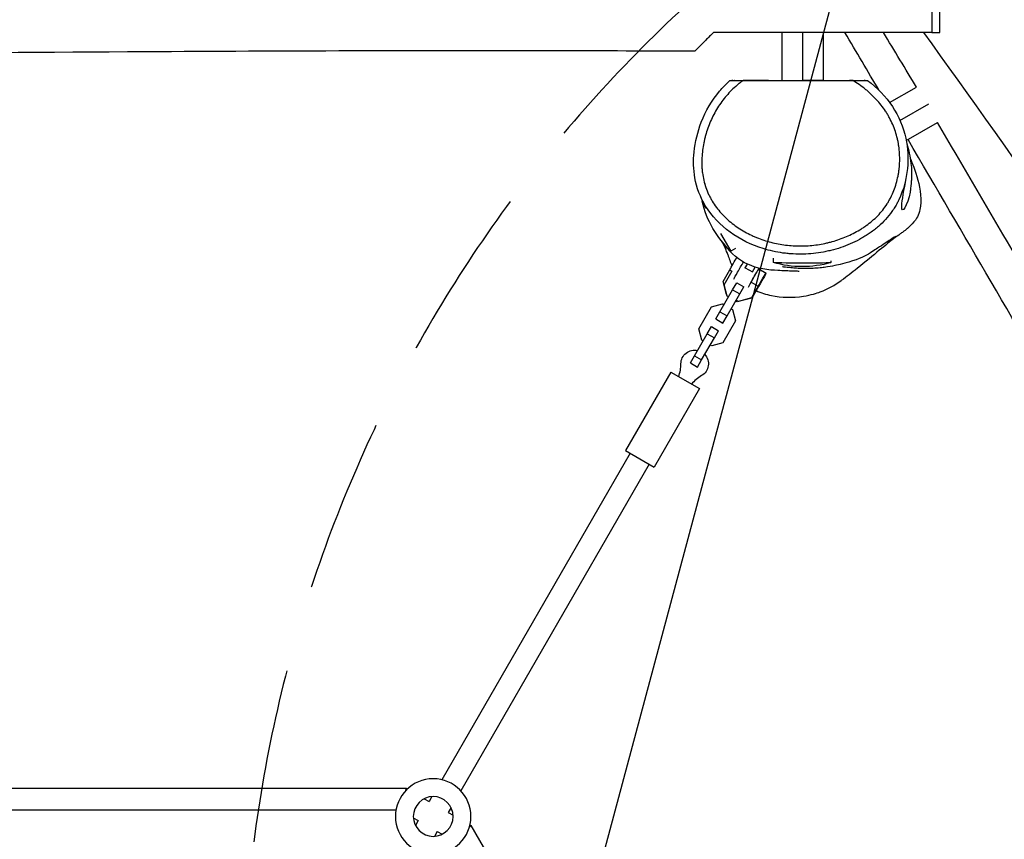
# Model space of a CAD drawing. Units: millimetres. Extents: x -4236 to 4813, y -3793 to 3872.
# Drawn here: x 109 to 826, y 967 to 1565 of the extents above; entities that cross this region are included whole.
import ezdxf

# ---------------------------------------------------------------- set-up
doc = ezdxf.new("R2010")
doc.units = ezdxf.units.MM
doc.header["$LTSCALE"] = 20
doc.linetypes.add('HIDDEN', pattern=[9.525, 6.35, -3.175])
for name, color, linetype in [('2d', 230, 'Continuous'), ('EN-Free_Space', 10, 'HIDDEN'), ('EN-Free_Space_Hatch', 10, 'Continuous')]:
    doc.layers.add(name, color=color, linetype=linetype)

msp = doc.modelspace()

# ---------------------------------------------------------------- hatches: boundary and pattern name
at = {"layer": 'EN-Free_Space_Hatch'}
h = msp.add_hatch(dxfattribs=at)
h.set_pattern_fill('ANSI31', color=256, scale=100, angle=29.99908, style=0)
h.set_pattern_definition([(74.999, (1138.06, 757.1), (-306.68, 82.18), [])])
edge = h.paths.add_edge_path()
edge.add_line((2558.85, 2736.98), (771.53, 1705.11))
edge.add_arc((1271.51, 839.07), 1000, 119.99908, 209.99908)
edge.add_arc((1271.51, 839.07), 1000, 209.99908, 299.99908)
edge.add_line((1771.5, -26.96), (3558.83, 1004.91))
edge.add_arc((3058.84, 1870.95), 1000, -60.00092, 29.99908)
edge.add_arc((3058.84, 1870.95), 1000, 29.99908, 119.99908)

# ---------------------------------------------------------------- linework, layer by layer
at = {"layer": '2d'}
for p, q in [((679.44, 1555.17), (664.44, 1555.17)), ((664.44, 1520.17), (664.44, 1555.17)), ((664.44, 1555.17), (664.44, 1555.17)), ((680.67, 1555.17), (679.44, 1555.17)), ((679.44, 1520.17), (679.44, 1555.17)), ((679.44, 1555.17), (679.44, 1555.17)), ((694.44, 1520.17), (694.44, 1555.17)), ((635.96, 1520.17), (715.85, 1520.17)), ((654.45, 1520.17), (664.44, 1520.17)), ((694.44, 1520.17), (679.44, 1520.17)), ((681.75, 1520.17), (713.4, 1520.17)), ((742.73, 1504.02), (762.25, 1515.29)), ((737.49, 1501), (737.5, 1501)), ((737.49, 1501), (737.5, 1501)), ((750.23, 1491.03), (771.22, 1503.15)), ((745, 1488.01), (745, 1488.01)), ((754.81, 1476.36), (777.6, 1489.51)), ((748.78, 1475.9), (748.79, 1475.89)), ((611.64, 1435.53), (611.64, 1435.53)), ((611.75, 1435.33), (611.74, 1435.33)), ((606.54, 1432.32), (606.06, 1432.04)), ((606.06, 1432.04), (608.83, 1427.24)), ((619.55, 1408.67), (627.06, 1395.67)), ((657.97, 1401.86), (657.97, 1401.85)), ((699.97, 1402.53), (699.97, 1402.53)), ((630.42, 1397.61), (627.06, 1395.67)), ((637.56, 1383.61), (639.14, 1386.34)), ((657.96, 1390.78), (657.95, 1387.55)), ((699.96, 1388.69), (699.95, 1387.5)), ((621.33, 1373.68), (626.22, 1382.15)), ((622.08, 1371.19), (627.97, 1381.39)), ((626.22, 1382.15), (627.86, 1381.2)), ((637.37, 1383.27), (637.56, 1383.61)), ((637.56, 1383.61), (642.76, 1380.61)), ((642.66, 1380.43), (642.76, 1380.61)), ((642.76, 1380.61), (644.84, 1384.22)), ((647.45, 1382.92), (647.73, 1381.88)), ((647.49, 1382.8), (652.68, 1379.8)), ((623.9, 1364.08), (621.33, 1373.68)), ((624.27, 1363.03), (622.08, 1371.19)), ((628.34, 1367.63), (631.33, 1372.81)), ((631.33, 1372.81), (636.52, 1369.81)), ((641.8, 1373.15), (646.99, 1370.16)), ((619.06, 1351.57), (628.34, 1367.63)), ((624, 1364.03), (623.9, 1364.08)), ((624.26, 1348.57), (633.54, 1364.63)), ((628.34, 1367.63), (633.54, 1364.63)), ((633.54, 1364.63), (636.52, 1369.81)), ((646.99, 1370.16), (642.11, 1361.69)), ((647.17, 1370.05), (642.28, 1361.59)), ((612.85, 1355.21), (621.02, 1357.4)), ((621.02, 1357.4), (622.08, 1356.78)), ((625.33, 1362.41), (624.27, 1363.03)), ((631.58, 1358.8), (630.52, 1359.41)), ((632.51, 1359.12), (630.89, 1360.05)), ((639.75, 1360.99), (631.58, 1358.8)), ((642.11, 1361.69), (632.51, 1359.12)), ((632.51, 1359.11), (632.51, 1359.12)), ((632.68, 1359.01), (632.59, 1359.07)), ((642.28, 1361.59), (632.68, 1359.01)), ((639.79, 1361.06), (639.75, 1360.99)), ((642.28, 1361.59), (642.11, 1361.69)), ((603.58, 1339.15), (612.85, 1355.21)), ((616.08, 1346.39), (619.06, 1351.57)), ((619.06, 1351.57), (624.26, 1348.57)), ((627.27, 1353.78), (628.33, 1353.17)), ((628.33, 1353.17), (630.52, 1345.01)), ((616.08, 1346.39), (621.27, 1343.39)), ((630.52, 1345.01), (621.25, 1328.94)), ((621.27, 1343.39), (624.26, 1348.57)), ((600.56, 1319.52), (609.84, 1335.59)), ((605.77, 1330.98), (603.58, 1339.15)), ((609.84, 1335.59), (612.83, 1340.76)), ((609.84, 1335.59), (615.04, 1332.59)), ((612.83, 1340.76), (618.02, 1337.76)), ((615.04, 1332.59), (618.02, 1337.76)), ((605.76, 1316.52), (615.04, 1332.59)), ((606.83, 1330.37), (605.77, 1330.98)), ((613.08, 1326.76), (612.02, 1327.37)), ((621.25, 1328.94), (613.08, 1326.76)), ((597.58, 1314.35), (600.56, 1319.52)), ((597.58, 1314.35), (602.77, 1311.35)), ((600.56, 1319.52), (605.76, 1316.52)), ((602.77, 1311.35), (605.76, 1316.52)), ((583.28, 1307.59), (550.28, 1250.43)), ((583.28, 1307.59), (604.07, 1295.59)), ((604.07, 1295.59), (571.07, 1238.43)), ((553.75, 1248.43), (416.38, 1010.52)), ((550.28, 1250.43), (571.07, 1238.43)), ((567.6, 1240.43), (430.24, 1002.52)), ((390.65, 1004.23), (-119.24, 1004.24)), ((390.29, 1002.9), (390.64, 1004.23)), ((390.65, 1004.23), (391.37, 1003.82)), ((409.27, 998.21), (407.22, 994.66)), ((403.68, 996.71), (407.22, 994.66)), ((423.13, 990.21), (421.08, 986.66)), ((383.02, 988.23), (-119.24, 988.24)), ((395.68, 982.85), (399.22, 980.81)), ((421.08, 986.66), (424.63, 984.61)), ((399.22, 980.81), (397.18, 977.26)), ((436.76, 976.19), (437.64, 977.07)), ((436.94, 977.51), (437.66, 977.09)), ((437.66, 977.09), (692.59, 535.51)), ((413.08, 972.81), (411.03, 969.26)), ((413.08, 972.81), (416.63, 970.76))]:
    msp.add_line(p, q, dxfattribs=at)
at = {"layer": '2d', "extrusion": (0, 0, -1)}
for radius in [27.5, 14.5]:
    msp.add_circle((-410.15, 983.73), radius, dxfattribs=at)
for centre, radius, start, end in [((-678.91, 1449.86), 75, 313.73976, 346.26017), ((-679.05, 1459.5), 75, 253.87764, 286.27328), ((-600.67, 1313.72), 10, 0.22797, 102.54332), ((-600.67, 1313.72), 10, 137.45853, 239.77387)]:
    msp.add_arc(centre, radius, start, end, dxfattribs=at)
at = {"layer": '2d'}
for centre, start, end in [((563.16, 1313.86), 339.68055, 359.77203), ((619.56, 1281.3), 120.22613, 140.3176)]:
    msp.add_arc(centre, 27.51, start, end, dxfattribs=at)
at = {"layer": '2d', "extrusion": (0, 0, -1)}
for centre, major_axis, ratio, start_param, end_param in [((628.91, 1386.6), (3, 5.2), 0.033853, 3.665191, 5.729247), ((634.1, 1383.6), (5, 8.66), 0.033853, 3.467845, 5.204814), ((678.95, 1387.52), (-21, 0.03), 0.025172, 3.141593, 6.282964), ((644.49, 1377.6), (3, 5.2), 0.033853, 3.665191, 5.797952), ((649.68, 1374.61), (3, 5.2), 0.033853, 3.665191, 8.901179), ((644.49, 1377.6), (3, 5.2), 0.033853, -0.023131, 0)]:
    msp.add_ellipse(centre, major_axis=major_axis, ratio=ratio, start_param=start_param, end_param=end_param, dxfattribs=at)
at = {"layer": '2d'}
for start_param, end_param in [(0.842862, 2.8369), (-0.927295, -0.822096)]:
    msp.add_ellipse((644.49, 1377.6), major_axis=(5, 8.66), ratio=0.033853, start_param=start_param, end_param=end_param, dxfattribs=at)
for points, knots in [([(773.17, 1679.23), (773.17, 1679.23), (773.16, 1679.17), (773.16, 1678.82), (773.15, 1678.41), (773.15, 1677.3), (773.14, 1676.72), (773.14, 1675), (773.15, 1673.75), (773.16, 1671.04), (773.17, 1669.63), (773.19, 1666.33), (773.2, 1664.4), (773.22, 1660.5), (773.23, 1658.55), (773.25, 1653.71), (773.26, 1650.75), (773.27, 1647.7), (773.28, 1644.74), (773.29, 1641.7), (773.3, 1636.24), (773.3, 1633.84), (773.31, 1628.94), (773.31, 1626.45), (773.31, 1622.75), (773.31, 1621.58), (773.32, 1618.09), (773.32, 1615.75), (773.32, 1611.59), (773.32, 1609.77), (773.32, 1605.33), (773.32, 1602.69), (773.32, 1597.9), (773.33, 1595.75), (773.33, 1593.03), (773.33, 1592.42), (773.33, 1590.99), (773.34, 1590.19), (773.34, 1588.83), (773.34, 1588.26), (773.35, 1586.45), (773.35, 1585.26), (773.36, 1582.88), (773.37, 1581.69), (773.38, 1579.36), (773.39, 1578.22), (773.4, 1575.82), (773.41, 1574.57), (773.42, 1572.11), (773.43, 1570.9), (773.44, 1568.14), (773.45, 1566.57), (773.45, 1563.39), (773.46, 1561.78), (773.46, 1558.49), (773.46, 1556.81), (773.45, 1555.17)], [326.16735, 326.16735, 326.16735, 326.16735, 330.59369, 330.59369, 338.122466, 338.122466, 343.393145, 343.393145, 350.808993, 350.808993, 357.308788, 357.308788, 364.937641, 364.937641, 371.907413, 371.907413, 381.675127, 381.675127, 381.675127, 391.139595, 391.139595, 398.327707, 398.327707, 405.515819, 405.515819, 408.804675, 408.804675, 415.234022, 415.234022, 420.093124, 420.093124, 427.047157, 427.047157, 432.710259, 432.710259, 434.37552, 434.37552, 436.632099, 436.632099, 438.31418, 438.31418, 442.091654, 442.091654, 446.208151, 446.208151, 450.493571, 450.493571, 455.474077, 455.474077, 460.52305, 460.52305, 467.03952, 467.03952, 473.695868, 473.695868, 480.759686, 480.759686, 480.759686, 480.759686]), ([(779.37, 1555.17), (779.37, 1556.39), (779.37, 1557.68), (779.37, 1560.77), (779.37, 1562.61), (779.37, 1566.03), (779.37, 1567.61), (779.37, 1570.75), (779.37, 1572.31), (779.37, 1575.08), (779.37, 1576.28), (779.37, 1578.69), (779.37, 1579.9), (779.37, 1582.19), (779.37, 1583.27), (779.37, 1585.43), (779.37, 1586.51), (779.37, 1588.65), (779.37, 1589.69), (779.37, 1591.26), (779.37, 1591.75), (779.37, 1592.9), (779.37, 1593.58), (779.37, 1594.77), (779.37, 1595.28), (779.37, 1597.56), (779.37, 1599.39), (779.37, 1603.51), (779.37, 1605.82), (779.37, 1609.76), (779.37, 1611.38), (779.37, 1615.13), (779.37, 1617.26), (779.37, 1620.46), (779.37, 1621.53), (779.37, 1624.94), (779.37, 1627.25), (779.37, 1631.81), (779.37, 1634.05), (779.37, 1639.16), (779.37, 1642), (779.37, 1644.75), (779.37, 1647.58), (779.37, 1650.32), (779.37, 1654.78), (779.37, 1656.56), (779.37, 1660.11), (779.37, 1661.85), (779.37, 1664.8), (779.37, 1666.05), (779.37, 1668.43), (779.37, 1669.52), (779.37, 1671.01), (779.37, 1671.52), (779.37, 1672.5), (779.37, 1672.87), (779.37, 1673.18), (779.37, 1673.23), (779.37, 1673.23)], [-487.819995, -487.819995, -487.819995, -487.819995, -481.739139, -481.739139, -473.695868, -473.695868, -467.03952, -467.03952, -460.52305, -460.52305, -455.474077, -455.474077, -450.493571, -450.493571, -446.208151, -446.208151, -442.091654, -442.091654, -438.31418, -438.31418, -436.632099, -436.632099, -434.37552, -434.37552, -432.710259, -432.710259, -427.047157, -427.047157, -420.093124, -420.093124, -415.234022, -415.234022, -408.804675, -408.804675, -405.515819, -405.515819, -398.327707, -398.327707, -391.139595, -391.139595, -381.675127, -381.675127, -381.675127, -371.907413, -371.907413, -364.937641, -364.937641, -357.308788, -357.308788, -350.808993, -350.808993, -343.393145, -343.393145, -338.122466, -338.122466, -330.59369, -330.59369, -326.16735, -326.16735, -326.16735, -326.16735]), ([(614.37, 1555.17), (612.37, 1553.17), (610.47, 1551.27), (607.87, 1548.67), (607.04, 1547.84), (605.87, 1546.67), (605.49, 1546.3), (604.77, 1545.58), (604.43, 1545.23), (603.46, 1544.27), (602.9, 1543.7), (602.19, 1542.99), (601.97, 1542.77), (601.59, 1542.39), (601.43, 1542.23), (601.01, 1541.81), (600.83, 1541.63), (600.7, 1541.51), (600.68, 1541.48), (600.68, 1541.48)], [0, 0, 0, 0, 0.01085778, 0.01085778, 0.01628666, 0.01628666, 0.01900111, 0.01900111, 0.02171555, 0.02171555, 0.02714444, 0.02714444, 0.02985888, 0.02985888, 0.03257333, 0.03257333, 0.03800222, 0.03800222, 0.04061175, 0.04061175, 0.04061175, 0.04061175]), ([(773.45, 1555.17), (747.93, 1555.17), (722.4, 1555.17), (669.37, 1555.17), (641.87, 1555.17), (614.37, 1555.17)], [0.0059141, 0.0059141, 0.0059141, 0.0059141, 0.082516, 0.082516, 0.1650321, 0.1650321, 0.1650321, 0.1650321]), ([(767.34, 1555.17), (830.92, 1467.65), (1029.49, 1183.38), (1216.78, 807.76), (1467.67, 449.54), (1646.42, 119.53), (1695.38, 26.9)], [0.0385953, 0.0385953, 0.0385953, 0.0385953, 0.2505126, 0.5003037, 0.7502353, 0.9927629, 0.9927629, 0.9927629, 0.9927629]), ([(773.45, 1555.17), (773.98, 1555.17), (774.5, 1555.17), (775.56, 1555.17), (776.07, 1555.17), (777.15, 1555.17), (777.66, 1555.17), (778.5, 1555.17), (778.82, 1555.17), (779.26, 1555.17), (779.37, 1555.17), (779.37, 1555.17)], [0.000001, 0.000001, 0.000001, 0.000001, 1.58663, 1.58663, 3.442425, 3.442425, 6.023644, 6.023644, 8.924075, 8.924075, 12.124601, 12.124601, 12.124601, 12.124601]), ([(600.68, 1541.48), (567.35, 1541.64), (534.02, 1541.74), (400.68, 1541.98), (300.69, 1541.68), (59.1, 1540.17), (-82.66, 1539.06), (-299.15, 1540.99), (-374.1, 1542), (-509.3, 1543.57), (-569.49, 1544.21), (-691.53, 1545.06), (-753.39, 1545.28), (-841.96, 1545.19), (-868.68, 1545.11), (-895.39, 1544.95)], [0, 0, 0, 0, 10.000081, 10.000081, 40.000653, 40.000653, 82.482952, 82.482952, 105.012534, 105.012534, 123.064759, 123.064759, 141.627613, 141.627613, 149.644797, 149.644797, 149.644797, 149.644797]), ([(650.66, 1397.63), (642.05, 1400.3), (633.7, 1404.3), (619.41, 1414.73), (613.18, 1421.27), (604.79, 1434.9), (602.09, 1441.98), (599.73, 1455.36), (599.63, 1461.74), (600.99, 1475.44), (602.8, 1482.86), (608.67, 1497.97), (613.15, 1505.71), (621.09, 1515.14), (623.64, 1517.76), (626.35, 1520.17)], [0, 0, 0, 0, 2.702503, 2.702503, 5.310816, 5.310816, 7.505617, 7.505617, 9.386352, 9.386352, 11.635758, 11.635758, 14.247909, 14.247909, 15.33693, 15.33693, 15.33693, 15.33693]), ([(635.96, 1520.17), (635.21, 1519.63), (634.47, 1519.08), (633.01, 1517.95), (632.29, 1517.36), (630.18, 1515.58), (628.83, 1514.34), (624.95, 1510.48), (622.58, 1507.73), (619.35, 1503.31), (618.32, 1501.79), (616.38, 1498.67), (615.47, 1497.06), (612.92, 1492.16), (611.46, 1488.81), (609.64, 1483.64), (609.09, 1481.9), (608.36, 1479.25), (608.13, 1478.36), (607.71, 1476.57), (607.51, 1475.66), (606.6, 1471.15), (606.14, 1467.52), (605.87, 1462.06), (605.85, 1460.23), (605.93, 1457.49), (605.98, 1456.57), (606.12, 1454.74), (606.21, 1453.82), (606.79, 1449.23), (607.6, 1445.68), (609.38, 1440.51), (610.06, 1438.82), (611.23, 1436.32), (611.65, 1435.49), (612.52, 1433.86), (612.98, 1433.06), (615.35, 1429.12), (617.54, 1426.2), (621.2, 1422.11), (622.49, 1420.79), (625.19, 1418.26), (626.58, 1417.07), (630.89, 1413.67), (633.93, 1411.66), (638.72, 1408.99), (640.35, 1408.16), (642.86, 1406.99), (643.7, 1406.61), (645.39, 1405.89), (646.24, 1405.55), (650.51, 1403.9), (653.98, 1402.82), (661.05, 1401.11), (664.64, 1400.48), (670.11, 1399.88), (671.95, 1399.74), (675.62, 1399.58), (677.45, 1399.56), (682.93, 1399.67), (686.57, 1399.97), (691.99, 1400.77), (693.8, 1401.1), (696.49, 1401.67), (697.39, 1401.87), (699.18, 1402.31), (700.07, 1402.55), (704.49, 1403.78), (707.93, 1404.99), (714.64, 1407.84), (717.9, 1409.48), (721.85, 1411.87), (722.63, 1412.36), (724.17, 1413.38), (724.93, 1413.9), (727.18, 1415.52), (728.63, 1416.65), (732.84, 1420.26), (735.39, 1422.87), (738.79, 1427.14), (739.85, 1428.62), (741.33, 1430.93), (741.8, 1431.72), (742.71, 1433.32), (743.15, 1434.14), (745.23, 1438.25), (746.54, 1441.65), (748.06, 1446.9), (748.49, 1448.67), (749.02, 1451.37), (749.18, 1452.27), (749.46, 1454.1), (749.58, 1455.01), (750.08, 1459.59), (750.17, 1463.24), (749.85, 1468.71), (749.67, 1470.53), (749.27, 1473.25), (749.12, 1474.16), (748.78, 1475.98), (748.59, 1476.88), (747.53, 1481.35), (746.38, 1484.8), (744.22, 1489.81), (743.43, 1491.45), (742.13, 1493.87), (741.68, 1494.67), (740.74, 1496.25), (740.25, 1497.04), (737.72, 1500.88), (735.45, 1503.74), (731.74, 1507.76), (730.44, 1509.05), (728.43, 1510.91), (727.75, 1511.52), (726.36, 1512.72), (725.65, 1513.31), (722.05, 1516.2), (719.02, 1518.28), (715.85, 1520.17)], [0, 0, 0, 0, 0.0027701, 0.0027701, 0.0055402, 0.0055402, 0.0110803, 0.0110803, 0.0221606, 0.0221606, 0.0277008, 0.0277008, 0.0332409, 0.0332409, 0.0443213, 0.0443213, 0.0498614, 0.0498614, 0.0526315, 0.0526315, 0.0554016, 0.0554016, 0.0664819, 0.0664819, 0.0720221, 0.0720221, 0.0747921, 0.0747921, 0.0775622, 0.0775622, 0.0886425, 0.0886425, 0.0941827, 0.0941827, 0.0969528, 0.0969528, 0.0997228, 0.0997228, 0.1108032, 0.1108032, 0.1163433, 0.1163433, 0.1218835, 0.1218835, 0.1329638, 0.1329638, 0.1385039, 0.1385039, 0.141274, 0.141274, 0.1440441, 0.1440441, 0.1551244, 0.1551244, 0.1662047, 0.1662047, 0.1717449, 0.1717449, 0.1772851, 0.1772851, 0.1883654, 0.1883654, 0.1939055, 0.1939055, 0.1966756, 0.1966756, 0.1994457, 0.1994457, 0.210526, 0.210526, 0.2216063, 0.2216063, 0.2243764, 0.2243764, 0.2271465, 0.2271465, 0.2326866, 0.2326866, 0.2437669, 0.2437669, 0.2493071, 0.2493071, 0.2520772, 0.2520772, 0.2548473, 0.2548473, 0.2659276, 0.2659276, 0.2714677, 0.2714677, 0.2742378, 0.2742378, 0.2770079, 0.2770079, 0.2880882, 0.2880882, 0.2936284, 0.2936284, 0.2963984, 0.2963984, 0.2991685, 0.2991685, 0.3102488, 0.3102488, 0.315789, 0.315789, 0.3185591, 0.3185591, 0.3213292, 0.3213292, 0.3324095, 0.3324095, 0.3379496, 0.3379496, 0.3407197, 0.3407197, 0.3434898, 0.3434898, 0.3545701, 0.3545701, 0.3545701, 0.3545701]), ([(626.35, 1520.17), (626.35, 1520.17), (626.45, 1520.17), (626.72, 1520.17), (626.84, 1520.17), (627.1, 1520.17), (627.26, 1520.17), (627.76, 1520.17), (628.14, 1520.17), (628.76, 1520.17), (628.98, 1520.17), (629.43, 1520.17), (629.66, 1520.17), (630.36, 1520.17), (630.84, 1520.17), (631.83, 1520.17), (632.34, 1520.17), (633.88, 1520.17), (634.91, 1520.17), (635.96, 1520.17)], [0.00007181, 0.00007181, 0.00007181, 0.00007181, 0.00156378, 0.00156378, 0.00234567, 0.00234567, 0.00312756, 0.00312756, 0.00469134, 0.00469134, 0.00547323, 0.00547323, 0.00625512, 0.00625512, 0.00781891, 0.00781891, 0.00938269, 0.00938269, 0.01251025, 0.01251025, 0.01251025, 0.01251025]), ([(654.34, 1520.17), (654.07, 1520.17), (653.83, 1520.17), (653.39, 1520.17), (653.2, 1520.17), (652.65, 1520.17), (652.35, 1520.17), (651.8, 1520.17), (651.55, 1520.17), (651.08, 1520.17), (650.86, 1520.17), (650.21, 1520.17), (649.79, 1520.17), (649.08, 1520.17), (648.83, 1520.17), (648.29, 1520.17), (648, 1520.17), (647.39, 1520.17), (647.06, 1520.17), (646.38, 1520.17), (646.03, 1520.17), (645.37, 1520.17), (645.05, 1520.17), (644.47, 1520.17), (644.2, 1520.17), (643.44, 1520.17), (643, 1520.17), (642.24, 1520.17), (641.92, 1520.17), (641.57, 1520.17), (641.49, 1520.17), (641.41, 1520.17), (641.39, 1520.17), (641.38, 1520.17), (641.38, 1520.17), (641.4, 1520.17), (641.44, 1520.17), (641.53, 1520.17), (641.57, 1520.17), (641.66, 1520.17), (641.68, 1520.17), (641.47, 1520.17), (641.26, 1520.17), (640.64, 1520.17), (640.39, 1520.17), (639.74, 1520.17), (639.34, 1520.17), (638.35, 1520.17), (637.74, 1520.17), (636.72, 1520.17), (636.34, 1520.17), (635.96, 1520.17)], [0.005959, 0.005959, 0.005959, 0.005959, 0.049524, 0.049524, 0.09309, 0.09309, 0.180221, 0.180221, 0.267352, 0.267352, 0.354483, 0.354483, 0.528745, 0.528745, 0.615876, 0.615876, 0.703007, 0.703007, 0.790138, 0.790138, 0.877269, 0.877269, 0.9644, 0.9644, 1.051531, 1.051531, 1.225793, 1.225793, 1.400056, 1.400056, 1.487187, 1.487187, 1.530752, 1.530752, 1.574318, 1.574318, 1.661449, 1.661449, 1.74858, 1.74858, 1.922842, 1.922842, 2.097104, 2.097104, 2.184235, 2.184235, 2.271366, 2.271366, 2.358497, 2.358497, 2.404274, 2.404274, 2.404274, 2.404274]), ([(715.85, 1520.17), (715.64, 1520.17), (715.4, 1520.17), (714.92, 1520.17), (714.69, 1520.17), (714.17, 1520.17), (713.87, 1520.17), (713.54, 1520.17)], [2.6663357, 2.6663357, 2.6663357, 2.6663357, 2.7244433, 2.7244433, 2.7680114, 2.7680114, 2.8115795, 2.8115795, 2.8115795, 2.8115795]), ([(715.85, 1520.17), (716.99, 1520.17), (718.11, 1520.17), (719.77, 1520.17), (720.32, 1520.17), (721.41, 1520.17), (721.95, 1520.17), (722.74, 1520.17), (723, 1520.17), (723.5, 1520.17), (723.75, 1520.17), (724.47, 1520.17), (724.92, 1520.17), (725.51, 1520.17), (725.69, 1520.17), (726.02, 1520.17), (726.16, 1520.17), (726.4, 1520.17), (726.49, 1520.17), (726.6, 1520.17), (726.62, 1520.17), (726.62, 1520.17)], [0, 0, 0, 0, 0.00336672, 0.00336672, 0.00505007, 0.00505007, 0.00673343, 0.00673343, 0.00757511, 0.00757511, 0.00841679, 0.00841679, 0.01010015, 0.01010015, 0.01094183, 0.01094183, 0.01178351, 0.01178351, 0.01262518, 0.01262518, 0.01336714, 0.01336714, 0.01336714, 0.01336714]), ([(718.07, 1520.17), (718.07, 1520.17), (718.07, 1520.17), (718.09, 1520.17), (718.1, 1520.17), (718.1, 1520.17)], [1.8815442, 1.8815442, 1.8815442, 1.8815442, 1.9402177, 1.9402177, 2.0518341, 2.0518341, 2.0518341, 2.0518341]), ([(726.62, 1520.17), (733.62, 1514.92), (739.9, 1508.46), (749.3, 1494.21), (752.65, 1486.27), (756.03, 1470.91), (756.45, 1463.34), (754.94, 1448.15), (752.83, 1440.33), (749.41, 1433.25)], [0, 0, 0, 0, 2.623907, 2.623907, 5.123527, 5.123527, 7.343106, 7.343106, 9.702217, 9.702217, 9.702217, 9.702217]), ([(1584.37, 84.69), (1538.35, 165.15), (1492.15, 245.51), (1381.04, 438.58), (1315.84, 551.13), (1181.34, 781.04), (1113.47, 899.14), (1010.44, 1082.74), (974.18, 1147.64), (902.67, 1273.95), (867.53, 1335.42), (813.97, 1427.67), (795.88, 1458.67), (777.58, 1489.54)], [11.469596, 11.469596, 11.469596, 11.469596, 39.278041, 39.278041, 78.297884, 78.297884, 119.18778, 119.18778, 141.484902, 141.484902, 162.73339, 162.73339, 173.498533, 173.498533, 173.498533, 173.498533]), ([(755.23, 1474.04), (756.67, 1469.47), (757.68, 1464.97), (758.48, 1457.76), (758.65, 1455.95), (758.7, 1452.39), (758.71, 1451.81), (758.69, 1450.68), (758.68, 1450.47), (758.67, 1450.1), (758.67, 1449.97), (758.66, 1449.7), (758.66, 1449.56), (758.65, 1449.33), (758.64, 1449.25), (758.64, 1449.06), (758.63, 1448.96), (758.62, 1448.77), (758.62, 1448.69), (758.61, 1448.53), (758.61, 1448.44), (758.6, 1448.25), (758.59, 1448.16), (758.58, 1447.91), (758.57, 1447.78), (758.55, 1447.44), (758.54, 1447.26), (758.5, 1446.74), (758.48, 1446.47), (758.4, 1445.59), (758.36, 1445.19), (758.22, 1443.8), (758.16, 1443.31), (758, 1442.07), (757.96, 1441.8), (757.91, 1441.45), (757.91, 1441.4), (757.91, 1441.4)], [45.692204, 45.692204, 45.692204, 45.692204, 55.001894, 55.001894, 58.38639, 58.38639, 59.005372, 59.005372, 59.131266, 59.131266, 59.189278, 59.189278, 59.240569, 59.240569, 59.265241, 59.265241, 59.296038, 59.296038, 59.322205, 59.322205, 59.353498, 59.353498, 59.399191, 59.399191, 59.476509, 59.476509, 59.627919, 59.627919, 59.97522, 59.97522, 60.933157, 60.933157, 63.802754, 63.802754, 69.719053, 69.719053, 75.469972, 75.469972, 75.469972, 75.469972]), ([(1156.28, 782.45), (1138.94, 812.07), (1121.7, 841.77), (1076.93, 919.5), (1049.52, 967.6), (973.92, 1100.41), (925.66, 1185.09), (836.87, 1338.82), (796.63, 1408.04), (756.11, 1477.11)], [93.343752, 93.343752, 93.343752, 93.343752, 103.64358, 103.64358, 120.252915, 120.252915, 149.493908, 149.493908, 173.515612, 173.515612, 173.515612, 173.515612]), ([(757.88, 1463.18), (759.21, 1459.81), (761.14, 1455.09), (765.04, 1441.12), (766.28, 1432.27), (763.75, 1421.95), (762.96, 1419.93), (758.7, 1415.22), (758.34, 1414.83), (757.59, 1414.09), (757.38, 1413.88), (756.94, 1413.47), (756.85, 1413.39), (756.68, 1413.23), (756.62, 1413.18), (756.51, 1413.08), (756.48, 1413.05), (756.4, 1412.98), (756.36, 1412.94), (756.28, 1412.87), (756.24, 1412.84), (756.14, 1412.74), (756.07, 1412.69), (755.79, 1412.44), (755.66, 1412.33), (755.09, 1411.85), (754.89, 1411.68), (754.35, 1411.24), (754.12, 1411.06), (753.31, 1410.42), (752.95, 1410.15), (751.69, 1409.21), (751.1, 1408.78), (748.92, 1407.21), (747.41, 1406.12), (741.25, 1401.53), (730.97, 1392.86), (715, 1379.87), (711.56, 1377.23), (707.49, 1374.37)], [16.961443, 16.961443, 16.961443, 16.961443, 31.815181, 31.815181, 44.603252, 44.603252, 53.104148, 53.104148, 53.837463, 53.837463, 54.113189, 54.113189, 54.176022, 54.176022, 54.207565, 54.207565, 54.223309, 54.223309, 54.239125, 54.239125, 54.254926, 54.254926, 54.286835, 54.286835, 54.415903, 54.415903, 54.920221, 54.920221, 55.73411, 55.73411, 58.175022, 58.175022, 64.931971, 64.931971, 81.611014, 81.611014, 118.169296, 118.169296, 131.319373, 131.319373, 131.319373, 131.319373]), ([(757.95, 1441.74), (757.87, 1440.79), (756.6, 1430.27), (748.46, 1417.11), (753.38, 1440.43), (754.69, 1449.11)], [0.3799156, 0.3799156, 0.3799156, 0.3799156, 0.3998181, 0.5996611, 0.6991602, 0.6991602, 0.6991602, 0.6991602]), ([(749.41, 1433.25), (749.05, 1432.51), (748.68, 1431.77), (748, 1430.49), (747.7, 1429.94), (747.08, 1428.86), (746.76, 1428.33), (745.79, 1426.75), (745.11, 1425.72), (742.98, 1422.7), (741.43, 1420.79), (738.13, 1417.15), (736.36, 1415.42), (733.55, 1412.96), (732.59, 1412.16), (730.63, 1410.62), (729.63, 1409.88), (727.6, 1408.45), (726.56, 1407.76), (724.45, 1406.42), (723.38, 1405.78), (720.15, 1403.94), (717.94, 1402.82), (713.46, 1400.78), (711.18, 1399.85), (706.54, 1398.19), (704.19, 1397.45), (700.6, 1396.48), (699.39, 1396.18), (696.96, 1395.63), (695.74, 1395.37), (692.09, 1394.7), (689.65, 1394.34), (682.3, 1393.57), (677.36, 1393.45), (671.16, 1393.79), (669.91, 1393.89), (667.44, 1394.13), (666.21, 1394.27), (662.55, 1394.78), (660.12, 1395.22), (655.35, 1396.28), (652.99, 1396.91), (650.66, 1397.63)], [0.0983008, 0.0983008, 0.0983008, 0.0983008, 0.1007746, 0.1007746, 0.1026435, 0.1026435, 0.1045123, 0.1045123, 0.1082501, 0.1082501, 0.1157256, 0.1157256, 0.1232011, 0.1232011, 0.1269388, 0.1269388, 0.1306766, 0.1306766, 0.1344143, 0.1344143, 0.1381521, 0.1381521, 0.1456275, 0.1456275, 0.153103, 0.153103, 0.1605785, 0.1605785, 0.1643163, 0.1643163, 0.168054, 0.168054, 0.1755295, 0.1755295, 0.1904805, 0.1904805, 0.1942182, 0.1942182, 0.197956, 0.197956, 0.2054315, 0.2054315, 0.2128618, 0.2128618, 0.2128618, 0.2128618]), ([(747.21, 1406.66), (747.21, 1406.66), (746.99, 1406.52), (745.96, 1405.86), (744.7, 1405.05), (740.75, 1402.41), (738.01, 1400.47), (728.81, 1394.7), (723.72, 1389.78), (700.73, 1384.83), (698.43, 1384.38), (693.9, 1383.77), (692.54, 1383.61), (689.73, 1383.37), (688.68, 1383.29), (686.61, 1383.19), (686.09, 1383.16), (685.12, 1383.13), (684.72, 1383.12), (684.1, 1383.11), (683.88, 1383.11), (683.46, 1383.1), (683.26, 1383.1), (682.66, 1383.09), (682.29, 1383.09), (681.34, 1383.1), (680.85, 1383.1), (679.59, 1383.12), (678.97, 1383.14), (677.5, 1383.2), (676.78, 1383.23), (674.28, 1383.37), (673.09, 1383.47), (670.21, 1383.71), (669.02, 1383.84), (666.41, 1384.11), (665.55, 1384.2), (664.8, 1384.27), (664.68, 1384.28), (664.68, 1384.28)], [24.871872, 24.871872, 24.871872, 24.871872, 31.266593, 31.266593, 47.815605, 47.815605, 79.541428, 79.541428, 120.076943, 120.076943, 124.160323, 124.160323, 125.694435, 125.694435, 126.479291, 126.479291, 126.704975, 126.704975, 126.832004, 126.832004, 126.895053, 126.895053, 126.958113, 126.958113, 127.085755, 127.085755, 127.340045, 127.340045, 127.843145, 127.843145, 128.701323, 128.701323, 131.237815, 131.237815, 135.776914, 135.776914, 143.678137, 143.678137, 148.359722, 148.359722, 148.359722, 148.359722]), ([(676.89, 1381.02), (676.89, 1381.02), (676.71, 1381.03), (675.64, 1381.1), (674.06, 1381.16), (669.2, 1381.32), (665.43, 1381.4), (655.06, 1382.06), (646.46, 1382.36), (631.28, 1390.46), (625.11, 1396.18), (620.52, 1402.79)], [204.007433, 204.007433, 204.007433, 204.007433, 208.183992, 208.183992, 219.767324, 219.767324, 238.001107, 238.001107, 264.797793, 264.797793, 281.154025, 281.154025, 281.154025, 281.154025]), ([(624.78, 1393.27), (624.47, 1394.23), (624.06, 1395.33), (622.87, 1398.21), (622, 1400.03), (620.96, 1402.11)], [0, 0, 0, 0, 10.00011, 10.00011, 24.220468, 24.220468, 24.220468, 24.220468]), ([(645.43, 1367.05), (648.95, 1365.42), (652.77, 1364.23), (663.89, 1361.98), (671.96, 1361.75), (685.58, 1363.82), (689.77, 1365.19), (697.66, 1368.13), (702.65, 1370.97), (707.49, 1374.37)], [747.141549, 747.141549, 747.141549, 747.141549, 758.728131, 758.728131, 780.112811, 780.112811, 795.331826, 795.331826, 830.271659, 830.271659, 830.271659, 830.271659])]:
    msp.add_open_spline(points, degree=3, knots=knots, dxfattribs=at)
for points in [[(614.37, 1555.17), (612.46, 1553.26), (610.64, 1551.44), (608.96, 1549.76)], [(680.18, 1555.17), (658.24, 1555.17), (636.3, 1555.17), (614.37, 1555.17)], [(738.18, 1555.17), (725.64, 1555.17), (713.11, 1555.17), (700.57, 1555.17)], [(735.12, 1512.83), (726.81, 1526.95), (718.49, 1541.06), (710.16, 1555.17)], [(762.26, 1515.28), (754.28, 1528.61), (746.26, 1541.91), (738.18, 1555.17)], [(603.69, 1544.5), (603.35, 1544.15), (603.03, 1543.83), (602.74, 1543.54)], [(601.16, 1541.96), (600.99, 1541.8), (600.87, 1541.67), (600.79, 1541.6)], [(628.41, 1520.17), (628.18, 1520.17), (627.96, 1520.17), (627.74, 1520.17)], [(630.01, 1520.17), (629.92, 1520.17), (629.84, 1520.17), (629.76, 1520.17)], [(654.34, 1520.17), (654.37, 1520.17), (654.41, 1520.17), (654.45, 1520.17)], [(713.4, 1520.17), (713.45, 1520.17), (713.49, 1520.17), (713.54, 1520.17)], [(718.07, 1520.17), (718.05, 1520.17), (718.03, 1520.17), (718, 1520.17)], [(718.02, 1520.17), (718.15, 1520.17), (718.28, 1520.17), (718.41, 1520.17)], [(718.1, 1520.17), (718.1, 1520.17), (718.1, 1520.17), (718.1, 1520.17)], [(724.93, 1520.17), (724.71, 1520.17), (724.48, 1520.17), (724.26, 1520.17)], [(608.01, 1444.71), (608.01, 1444.72), (608.01, 1444.73), (608.01, 1444.74)], [(624.78, 1393.27), (625.68, 1390.45), (626.67, 1387.72), (627.83, 1385.13)], [(650.66, 1397.63), (650.65, 1397.64), (650.65, 1397.64), (650.65, 1397.64)]]:
    msp.add_open_spline(points, degree=3, dxfattribs=at)
at = {"layer": 'EN-Free_Space', "flags": 128}
msp.add_lwpolyline([(2558.85, 2736.98), (771.53, 1705.11, 0.414214), (405.48, 339.09, 0.414214), (1771.5, -26.96), (3558.83, 1004.91, 0.414214), (3924.87, 2370.93, 0.414214), (2558.85, 2736.98)], format="xyb", close=True, dxfattribs=at)
msp.add_lwpolyline([(2558.85, 2736.98), (771.53, 1705.11, 0.414214), (405.48, 339.09, 0.414214), (1771.5, -26.96), (3558.83, 1004.91, 0.414214), (3924.87, 2370.93, 0.414214), (2558.85, 2736.98)], format="xyb", close=True, dxfattribs=at)

doc.saveas('drawing.dxf')
